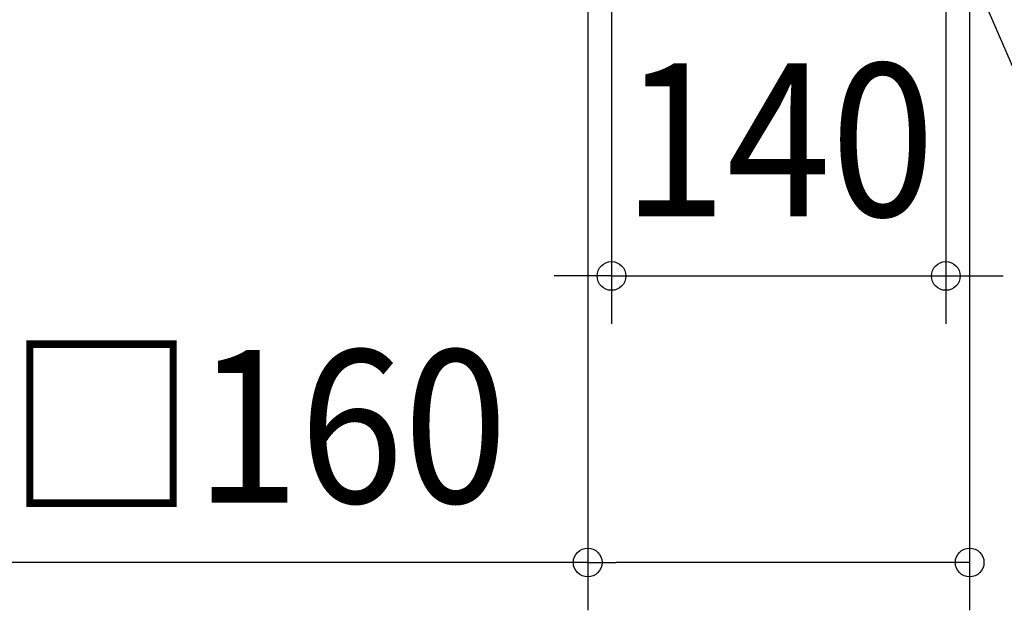
# Model space of a CAD drawing. Extents: x -528 to 659, y -363 to 450.
# Drawn here: x -318 to 94, y -363 to -115 of the extents above; entities that cross this region are included whole.
import ezdxf
from ezdxf.enums import TextEntityAlignment as Align

# ---------------------------------------------------------------- set-up
doc = ezdxf.new("R2010")
doc.units = 0
doc.header["$LTSCALE"] = 20
doc.layers.add('NOTE', color=4, linetype='CONTINUOUS')
doc.layers.add('SIZE', color=30, linetype='CONTINUOUS')
doc.styles.get("Standard").update_dxf_attribs({"font": 'SIMPLEX.shx', "width": 0.9, "height": 64, "bigfont": 'BIGFONT.shx'})

msp = doc.modelspace()

# ---------------------------------------------------------------- linework, layer by layer
at = {"layer": 'NOTE', "color": 4, "linetype": 'CONTINUOUS'}
msp.add_line((70, -70), (197.12, -363.32), dxfattribs=at)
at = {"layer": 'SIZE', "color": 30, "linetype": 'CONTINUOUS'}
for p, q in [((-70, -25), (-70, -242.04)), ((-79.99, -88.5), (-79.99, -362.04)), ((79.99, -88.5), (79.99, -362.04)), ((70, -96), (70, -242.04)), ((-82, -222.04), (-94, -222.04)), ((-70, -222.04), (-82, -222.04)), ((-70, -222.04), (70, -222.04)), ((70, -222.04), (82, -222.04)), ((82, -222.04), (94, -222.04)), ((-79.99, -342.04), (-344.41, -342.04)), ((-79.99, -342.04), (-67.99, -342.04)), ((67.99, -342.04), (-67.99, -342.04)), ((79.99, -342.04), (67.99, -342.04))]:
    msp.add_line(p, q, dxfattribs=at)
for centre in [(-70, -222.04), (70, -222.04), (-79.99, -342.04), (79.99, -342.04)]:
    msp.add_circle(centre, 6, dxfattribs=at)

# ---------------------------------------------------------------- texts
at = {"layer": 'SIZE', "color": 30, "linetype": 'CONTINUOUS', "width": 0.9}
for s, p in [('140', (0, -197.04)), ('□160', (-218.2, -317.04))]:
    msp.add_text(s, height=64, dxfattribs=at).set_placement(p, align=Align.CENTER)

doc.saveas('drawing.dxf')
